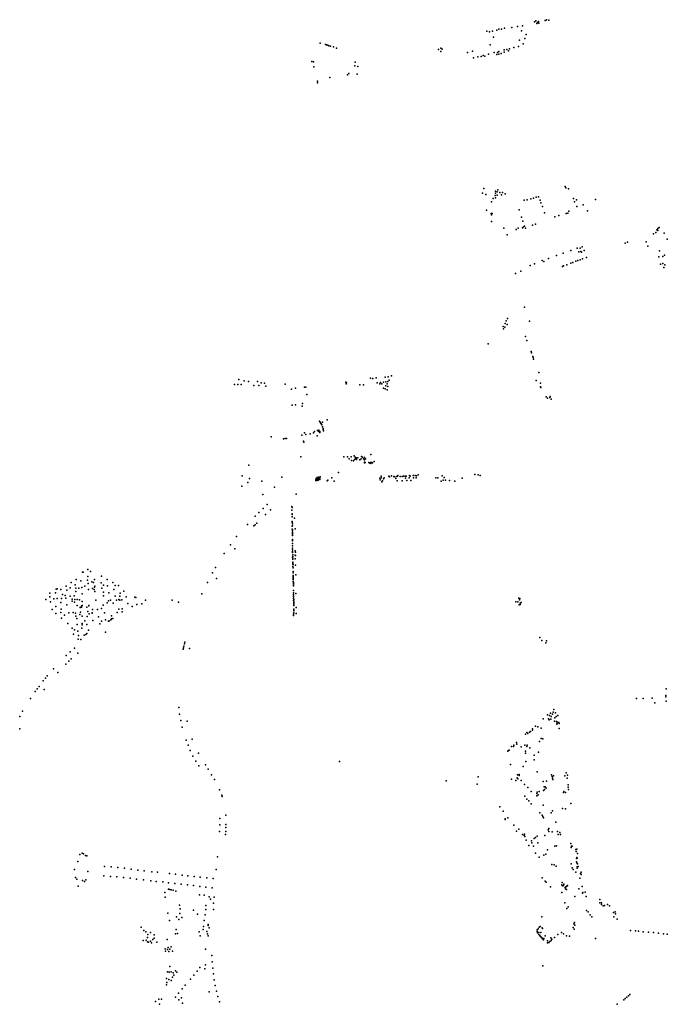
# Model space of a CAD drawing. Units: inches. Extents: x -1494151 to -743114, y -2081875 to -1037598.
# Drawn here: x -745763 to -744786, y -1040662 to -1039175 of the extents above; entities that cross this region are included whole.
import ezdxf

# ---------------------------------------------------------------- set-up
doc = ezdxf.new("R2010")
doc.units = ezdxf.units.IN
doc.header["$MEASUREMENT"] = 0
doc.layers.add('bioz_2015', color=7, linetype='Continuous')

msp = doc.modelspace()

# ---------------------------------------------------------------- linework, layer by layer
at = {"layer": 'bioz_2015'}
for p in [(-744984.3, -1039176.7), (-744970.6, -1039176.3), (-744968.4, -1039175.2), (-744964.9, -1039175.8), (-745043.5, -1039191.2), (-745040.6, -1039189.5), (-745036.5, -1039189.7), (-745031.7, -1039188.1), (-745020.6, -1039187.1), (-745012.3, -1039185.6), (-745006.1, -1039191.8), (-745004.8, -1039184.6), (-744986.7, -1039178.5), (-744983.1, -1039180.8), (-744982, -1039179.6), (-744980.6, -1039177.7), (-744980.2, -1039180.4), (-745058.3, -1039192.4), (-745054.3, -1039193.5), (-745050.1, -1039192.6), (-745048.3, -1039201.6), (-745009, -1039205.9), (-745001, -1039203.6), (-744999.2, -1039197.3), (-745310.2, -1039210.5), (-745302, -1039212.6), (-745300.3, -1039213.3), (-745298.5, -1039213.8), (-745296.7, -1039214.4), (-745294.3, -1039214.9), (-745289.9, -1039216.3), (-745285.1, -1039218.2), (-745131.5, -1039220.1), (-745127.9, -1039218.3), (-745126, -1039219.7), (-745053.6, -1039213.2), (-745032.2, -1039220.9), (-745028.4, -1039220), (-745025.9, -1039222), (-745024.1, -1039219), (-745017.6, -1039217.3), (-745010.6, -1039215.6), (-745003.5, -1039211.5), (-745128.1, -1039223), (-745087.7, -1039224.8), (-745080.2, -1039222.7), (-745078.6, -1039232.7), (-745071.8, -1039231), (-745067, -1039230.8), (-745064.2, -1039229.1), (-745061.5, -1039230), (-745055.7, -1039227.1), (-745047.6, -1039224.8), (-745043.5, -1039227.7), (-745042.5, -1039224.7), (-745040.4, -1039227.2), (-745040.3, -1039223.1), (-745036.7, -1039226.2), (-745032.4, -1039224.4), (-745322.5, -1039238.4), (-745320, -1039239), (-745319.6, -1039246.2), (-745257.8, -1039244.7), (-745257, -1039239.3), (-745252.9, -1039245.8), (-745295.4, -1039262.3), (-745268.5, -1039258.3), (-745266.9, -1039256.2), (-745254.3, -1039257.5), (-745314, -1039267.9), (-745313.8, -1039270.5), (-744940.1, -1039427.1), (-744939.3, -1039429.1), (-745064.8, -1039437.1), (-745063.2, -1039430.2), (-745059.9, -1039439.3), (-745048.8, -1039444.9), (-745045.9, -1039440.8), (-745045.6, -1039443.9), (-745045.5, -1039433.9), (-745045.5, -1039437.3), (-745042.8, -1039434.8), (-745042.7, -1039440.3), (-745041.8, -1039432.1), (-745038.8, -1039436.2), (-745036.1, -1039439.5), (-745034.6, -1039435.8), (-745030.9, -1039438.2), (-744988.1, -1039444.6), (-744984, -1039443.3), (-744980.4, -1039442.5), (-744935.4, -1039430.6), (-745051.4, -1039450.3), (-745002.3, -1039447.8), (-744997.6, -1039447.3), (-744992.1, -1039445.6), (-744978, -1039447.7), (-744976.8, -1039451.8), (-744974.6, -1039457), (-744927.7, -1039445.2), (-744926, -1039450.2), (-744923.2, -1039447.1), (-744922.8, -1039457.4), (-744913.1, -1039454.8), (-744894.7, -1039446.7), (-745058.8, -1039462.5), (-745052.1, -1039467.6), (-745051.5, -1039470), (-745050.5, -1039467.6), (-745009.6, -1039462.3), (-745006, -1039473.5), (-744971.4, -1039466.9), (-744956, -1039472.8), (-744949.7, -1039470.9), (-744938.7, -1039467.9), (-744936, -1039467.1), (-744934.5, -1039464), (-744906.7, -1039463.9), (-745051.3, -1039479.7), (-745004.6, -1039489.2), (-745004.2, -1039479.1), (-745003.2, -1039487.8), (-745001.4, -1039486.7), (-744989.3, -1039485.3), (-744985.2, -1039483.9), (-744798.4, -1039488.8), (-745032.6, -1039490.1), (-745027.9, -1039500), (-745014.4, -1039492), (-745011, -1039490), (-745000.2, -1039489.7), (-744806.9, -1039498.2), (-744803.5, -1039496.2), (-744801.9, -1039492.3), (-744800.5, -1039490.6), (-744800.3, -1039493.4), (-744791, -1039497.4), (-744914.5, -1039517.9), (-744849.8, -1039512.5), (-744846.1, -1039511.2), (-744818.2, -1039510.7), (-744815.7, -1039517.3), (-744786.3, -1039506.7), (-744953.4, -1039531.1), (-744943.1, -1039527.8), (-744931.5, -1039523.6), (-744922.1, -1039520), (-744919.4, -1039525.6), (-744917.6, -1039520.3), (-744916.5, -1039525), (-744915.6, -1039525.9), (-744911.6, -1039523.4), (-744799, -1039533.4), (-744798.1, -1039524), (-744793.1, -1039532.8), (-744790.3, -1039530.8), (-744993.2, -1039546.2), (-744986.3, -1039543.7), (-744974.9, -1039538.8), (-744972.6, -1039540), (-744965.3, -1039535.7), (-744944.4, -1039547.6), (-744942.9, -1039546.9), (-744937.7, -1039545.1), (-744931.5, -1039542.8), (-744928.9, -1039541.8), (-744924.1, -1039539.8), (-744921.2, -1039538.7), (-744917.8, -1039537.8), (-744914.3, -1039536), (-744908.3, -1039534.4), (-744796.3, -1039544.4), (-744793, -1039543.4), (-744790, -1039545), (-745015.4, -1039558.3), (-745007.4, -1039554.6), (-744791.5, -1039549.3), (-745001.7, -1039609.1), (-745030.6, -1039633.9), (-745029.1, -1039629.6), (-745027.6, -1039635.5), (-745027.4, -1039626.3), (-744994, -1039630.1), (-745034, -1039638.3), (-745033.5, -1039641.8), (-745031.1, -1039639.3), (-745056.2, -1039664.4), (-745000.2, -1039653.5), (-744998.2, -1039659.3), (-744991.7, -1039676.2), (-744991.1, -1039677.9), (-744989.1, -1039683.7), (-744988.7, -1039685.1), (-744987.9, -1039687.5), (-744979.9, -1039707.8), (-745439, -1039726.1), (-745434.2, -1039726), (-745432.9, -1039718.4), (-745429.1, -1039726), (-745424.6, -1039720.6), (-745418.2, -1039721.4), (-745409.9, -1039727.2), (-745404.3, -1039721.5), (-745402.5, -1039727.3), (-745399.1, -1039723.6), (-745393.9, -1039723.9), (-745362.9, -1039725.2), (-745271.1, -1039722.5), (-745270.7, -1039724.9), (-745270.3, -1039723.4), (-745250, -1039726.6), (-745244.5, -1039726.2), (-745233.8, -1039716.2), (-745230.7, -1039716.6), (-745225.3, -1039716), (-745223.8, -1039723.3), (-745219.8, -1039725.1), (-745218.8, -1039722.8), (-745216.9, -1039724.8), (-745214.2, -1039722.3), (-745212.1, -1039714.7), (-745210.9, -1039721.9), (-745208.9, -1039724.7), (-745207.8, -1039721.6), (-745207.6, -1039714.2), (-745205.9, -1039719.6), (-745202.2, -1039712.9), (-744984.2, -1039720), (-744977.4, -1039724.1), (-745391.9, -1039728.5), (-745353.3, -1039733), (-745347.1, -1039731.2), (-745333.5, -1039729.8), (-745331.7, -1039729.8), (-745330.3, -1039740.8), (-745214.4, -1039731.4), (-745211.7, -1039732.6), (-745210.8, -1039727.8), (-745209, -1039733.9), (-745208.1, -1039729.1), (-744977.7, -1039729.4), (-744976.8, -1039730.5), (-745352.4, -1039756.9), (-745347.3, -1039756.6), (-745336.5, -1039754.4), (-744968.9, -1039744.4), (-744967, -1039746.6), (-744963.4, -1039745.6), (-744962.7, -1039744), (-744961.5, -1039748.1), (-745337, -1039758.4), (-745311, -1039781), (-745310, -1039782.9), (-745309.6, -1039783.7), (-745308.8, -1039784.9), (-745308.1, -1039786), (-745306.3, -1039782.6), (-745299.5, -1039779), (-745333.4, -1039798.7), (-745331.7, -1039801.6), (-745325.1, -1039800.3), (-745320, -1039799.1), (-745318.5, -1039796.7), (-745313.8, -1039795.3), (-745313.2, -1039796), (-745312.1, -1039796.7), (-745311.8, -1039794.9), (-745310.5, -1039798.6), (-745310.3, -1039797), (-745307.6, -1039787), (-745306.2, -1039789.9), (-745305.4, -1039792.4), (-745305.4, -1039793.7), (-745304.9, -1039795.9), (-745383.8, -1039804.7), (-745365.2, -1039807.8), (-745362.9, -1039807.6), (-745360.7, -1039807.3), (-745337.6, -1039802.5), (-745335, -1039811.4), (-745334.8, -1039813.1), (-745314.6, -1039803.6), (-745339.1, -1039835.2), (-745274.2, -1039834.9), (-745268.6, -1039835.3), (-745266.2, -1039838.1), (-745263.4, -1039835.2), (-745262.5, -1039840.7), (-745259.8, -1039841.1), (-745258.9, -1039833.4), (-745258.4, -1039839.3), (-745257, -1039835.7), (-745256.6, -1039838.3), (-745255.3, -1039836.5), (-745255, -1039839.3), (-745253, -1039836.7), (-745249.9, -1039839.7), (-745248.2, -1039838), (-745247.4, -1039834.8), (-745246.3, -1039835.6), (-745244.8, -1039838.2), (-745243.2, -1039836.2), (-745243.1, -1039839.4), (-745243.1, -1039844.1), (-745242.9, -1039843.1), (-745241.9, -1039843.6), (-745241.6, -1039837.9), (-745236.6, -1039843.7), (-745234.9, -1039844.9), (-745233.6, -1039831.5), (-745233.5, -1039845.4), (-745233.3, -1039843.4), (-745232, -1039843.5), (-745231.1, -1039844.3), (-745228.6, -1039842.3), (-745417.4, -1039847.7), (-745282.1, -1039858.9), (-745427.6, -1039863.9), (-745419, -1039873.7), (-745416.5, -1039867.9), (-745397.8, -1039872), (-745368, -1039865.8), (-745316.6, -1039869.6), (-745316.6, -1039871), (-745315.9, -1039867.7), (-745314.8, -1039870.7), (-745314.6, -1039868.9), (-745314.5, -1039866.4), (-745314.2, -1039867.5), (-745313.1, -1039870.2), (-745312.4, -1039865.8), (-745312.4, -1039868.1), (-745310.5, -1039869.3), (-745310.3, -1039867.4), (-745310.2, -1039865.2), (-745299.5, -1039871.2), (-745298.3, -1039870.2), (-745292.2, -1039866.6), (-745288.7, -1039871.8), (-745219.9, -1039867.5), (-745219.3, -1039869.7), (-745217.9, -1039864.5), (-745217.7, -1039867), (-745217.1, -1039872.7), (-745216.1, -1039871.1), (-745214.3, -1039868.4), (-745213.6, -1039866.7), (-745206.1, -1039864.1), (-745205.1, -1039865.2), (-745202.2, -1039863.7), (-745199, -1039864.8), (-745197.1, -1039865.2), (-745195.6, -1039867.9), (-745194.1, -1039864.9), (-745193.8, -1039871.3), (-745193.2, -1039864.2), (-745192.6, -1039863.3), (-745189.4, -1039865), (-745186.3, -1039864.6), (-745186.2, -1039871.3), (-745184.3, -1039864.5), (-745181.5, -1039864.1), (-745181.4, -1039867.2), (-745180.2, -1039864.3), (-745179.4, -1039870.6), (-745175.8, -1039866.9), (-745175.1, -1039863.3), (-745174.4, -1039864.1), (-745173.2, -1039870.6), (-745169.4, -1039863.5), (-745169.1, -1039866.8), (-745166.6, -1039863.4), (-745165.1, -1039866.8), (-745164.6, -1039863.9), (-745162.1, -1039862.4), (-745135.6, -1039866.9), (-745132.5, -1039867), (-745127.5, -1039871.6), (-745125.7, -1039863.9), (-745124.5, -1039870.5), (-745122.6, -1039866.1), (-745121, -1039870.2), (-745114.9, -1039870.6), (-745106.8, -1039871.8), (-745095.7, -1039867.1), (-745076.8, -1039861.9), (-745071.3, -1039862.1), (-745068.3, -1039863.4), (-745428.1, -1039879.4), (-745378.7, -1039880.8), (-745396.6, -1039891.9), (-745346.1, -1039891.3), (-745402.3, -1039918.9), (-745396.1, -1039912.9), (-745389.8, -1039907.1), (-745384.7, -1039915.3), (-745352.6, -1039910.2), (-745352.5, -1039915.8), (-745352.3, -1039911.7), (-745408.1, -1039924.7), (-745405.4, -1039935.4), (-745392.3, -1039922.2), (-745352.3, -1039932.8), (-745352.2, -1039921.2), (-745352.2, -1039922.1), (-745352.2, -1039925.6), (-745352.1, -1039934.1), (-745351.9, -1039935.4), (-745348.6, -1039927.9), (-745419.8, -1039937.1), (-745409.9, -1039939.5), (-745407.9, -1039937.8), (-745352.1, -1039944.2), (-745352, -1039939.8), (-745351.9, -1039938.1), (-745351.8, -1039946.7), (-745351.8, -1039949.2), (-745351.7, -1039945.5), (-745351.6, -1039950.1), (-745347.6, -1039943.8), (-745436, -1039955.5), (-745351.9, -1039953.8), (-745351.9, -1039962), (-745351.8, -1039951.6), (-745351.7, -1039959.8), (-745351.6, -1039961.3), (-745445.5, -1039967.8), (-745438.7, -1039974), (-745351.9, -1039969.3), (-745351.8, -1039975.3), (-745351.7, -1039965.8), (-745351.6, -1039973.1), (-745351.6, -1039979.4), (-745351.5, -1039977.9), (-745347.7, -1039976.9), (-745347.3, -1039978.9), (-745454.9, -1039981.1), (-745351.5, -1039986.5), (-745351.3, -1039988), (-745351.2, -1039985.7), (-745351.2, -1039994.3), (-745351.1, -1039983.2), (-745351.1, -1039989.5), (-745347.5, -1039983.3), (-745347.5, -1039989.2), (-745347.1, -1039984.1), (-745668.8, -1040009.2), (-745667.8, -1040009.3), (-745660.5, -1040005), (-745656.3, -1040008), (-745467.9, -1040002.4), (-745351.1, -1039997.1), (-745351, -1039995.4), (-745351, -1040000.9), (-745350.8, -1040002.5), (-745350.7, -1040008.2), (-745350.5, -1039997.6), (-745347, -1039998.6), (-745678, -1040020.1), (-745671.2, -1040022.3), (-745661.2, -1040021.2), (-745660.6, -1040015.9), (-745654.3, -1040023.8), (-745652.1, -1040024.6), (-745650.5, -1040020.1), (-745640.1, -1040015), (-745631.5, -1040020.2), (-745472.4, -1040010.3), (-745466.4, -1040018.9), (-745350.7, -1040010.4), (-745350.7, -1040017.2), (-745350.7, -1040020.3), (-745350.7, -1040023.3), (-745350.6, -1040014.2), (-745350.5, -1040016), (-745350.5, -1040018.8), (-745346.7, -1040013), (-745708.3, -1040035.1), (-745706.9, -1040034.4), (-745701.2, -1040035.2), (-745693.4, -1040030.1), (-745692, -1040036.5), (-745687, -1040033), (-745685.6, -1040025), (-745679.6, -1040028.3), (-745678.9, -1040033.2), (-745678.8, -1040038.4), (-745674.3, -1040033.3), (-745669.7, -1040032.6), (-745665.2, -1040030.1), (-745660, -1040026.2), (-745659.8, -1040035.6), (-745653.5, -1040033.9), (-745650.8, -1040035.4), (-745650.5, -1040032), (-745649.9, -1040030.1), (-745649.8, -1040038.3), (-745640.6, -1040025.3), (-745639.3, -1040033.6), (-745636.9, -1040028.7), (-745636.9, -1040039.3), (-745631, -1040029.7), (-745623, -1040024.8), (-745621.4, -1040035.2), (-745619.3, -1040029.3), (-745614.3, -1040029.4), (-745606.2, -1040037.7), (-745480.2, -1040025), (-745350.4, -1040028.2), (-745350.3, -1040026.4), (-745350.3, -1040029.6), (-745350.3, -1040036.9), (-745350.2, -1040024.7), (-745723.7, -1040050.6), (-745718.1, -1040040.9), (-745717.7, -1040046.3), (-745716.7, -1040053.9), (-745712, -1040049.5), (-745709.3, -1040040.4), (-745706.8, -1040049.1), (-745700.5, -1040048.8), (-745698.6, -1040042.7), (-745694.9, -1040044.3), (-745693.9, -1040048.7), (-745687.1, -1040045.2), (-745684.4, -1040049.9), (-745684.2, -1040052.8), (-745681.2, -1040045), (-745680.6, -1040054.3), (-745680.3, -1040050.3), (-745676.8, -1040050.6), (-745672.9, -1040050.8), (-745669.2, -1040041.8), (-745669.2, -1040053.6), (-745648.5, -1040051.3), (-745636.8, -1040044.8), (-745629.2, -1040052.4), (-745629.1, -1040040.3), (-745626.4, -1040051.7), (-745619.4, -1040045.5), (-745617.4, -1040051.3), (-745613.7, -1040050.6), (-745612.5, -1040051.3), (-745612.4, -1040045.6), (-745611.9, -1040040.9), (-745609.5, -1040051.2), (-745602.9, -1040046.6), (-745589.5, -1040046.8), (-745587.9, -1040047.5), (-745573.3, -1040051.4), (-745533.1, -1040051.7), (-745488.4, -1040041.8), (-745350.2, -1040043.1), (-745350.1, -1040040.6), (-745350.1, -1040044.9), (-745350, -1040046.4), (-745350, -1040049), (-745350, -1040052.2), (-745349.9, -1040050.5), (-745349.8, -1040053.2), (-745346.6, -1040041.3), (-745014.7, -1040053.9), (-745011.6, -1040054), (-745010.1, -1040048.5), (-745009.3, -1040050.8), (-745008.5, -1040049.2), (-745714.2, -1040065.7), (-745709.1, -1040061.1), (-745701.4, -1040055), (-745700.7, -1040065.3), (-745692.2, -1040058.7), (-745676.9, -1040059.5), (-745672.2, -1040062.8), (-745670.1, -1040060.4), (-745670, -1040062.1), (-745669, -1040059.7), (-745662.3, -1040062.1), (-745660.5, -1040068.7), (-745659.1, -1040059.6), (-745658.9, -1040059.8), (-745653.3, -1040065.4), (-745646.2, -1040065.6), (-745639.8, -1040064.2), (-745637.2, -1040059.1), (-745631.3, -1040055.3), (-745622.5, -1040056.1), (-745613.9, -1040065.2), (-745608.8, -1040069.1), (-745608.7, -1040064.5), (-745600.3, -1040056.4), (-745593.9, -1040060.8), (-745586.7, -1040057.8), (-745579.1, -1040056.9), (-745523.7, -1040054.5), (-745349.9, -1040055.1), (-745349.9, -1040055.9), (-745349.9, -1040059.7), (-745349.8, -1040057.7), (-745349.8, -1040065), (-745349.8, -1040066.4), (-745349.8, -1040067.6), (-745346, -1040062.5), (-745009.9, -1040058.5), (-745008.4, -1040055.8), (-745008.1, -1040058.2), (-745006.7, -1040054.9), (-745709, -1040071.7), (-745701.2, -1040070.3), (-745700.4, -1040078.6), (-745696, -1040074), (-745689.4, -1040070.4), (-745682.6, -1040070.2), (-745679.1, -1040071), (-745678.7, -1040075.5), (-745677.4, -1040079.1), (-745672.6, -1040073.2), (-745671.8, -1040069.8), (-745669, -1040075.4), (-745665, -1040082.6), (-745661.5, -1040076.3), (-745658.3, -1040072.1), (-745654.2, -1040070.4), (-745653.8, -1040071), (-745653, -1040082), (-745644.6, -1040076.7), (-745639.8, -1040083.2), (-745635.3, -1040070.4), (-745634, -1040081.2), (-745629.4, -1040083.2), (-745628.3, -1040082.5), (-745626, -1040081.2), (-745624.9, -1040079.7), (-745624.6, -1040074.9), (-745622.8, -1040079.2), (-745616.4, -1040070), (-745350.4, -1040074.4), (-745350.2, -1040072.8), (-745349.8, -1040070.4), (-745346.1, -1040071.6), (-745690.7, -1040086.8), (-745684.2, -1040093.9), (-745680.6, -1040096.3), (-745676.7, -1040088.3), (-745675.9, -1040098.1), (-745669.8, -1040093.5), (-745669.1, -1040086.8), (-745669.1, -1040088.5), (-745662.1, -1040088.2), (-745659.5, -1040097), (-745642.6, -1040087), (-745682.3, -1040102.6), (-745674.9, -1040110.3), (-745674.6, -1040105), (-745671.1, -1040110.8), (-745665.9, -1040104.4), (-745663.7, -1040103.2), (-745662, -1040101.6), (-745634, -1040099.7), (-744978.3, -1040108), (-744975.3, -1040112.3), (-744968.6, -1040113.1), (-745680.7, -1040123.7), (-745516.6, -1040125.5), (-745516.3, -1040123.4), (-745515.7, -1040121.1), (-745514.6, -1040117.4), (-745514, -1040115), (-745507, -1040124.5), (-744969.3, -1040115.9), (-745693.5, -1040135.1), (-745689.3, -1040143.4), (-745687, -1040129.4), (-745685.9, -1040140.2), (-745675.8, -1040131.4), (-745712.6, -1040155.1), (-745694, -1040148), (-745724.6, -1040169.2), (-745721.8, -1040165.8), (-745706, -1040160.9), (-745736.9, -1040185.3), (-745734.1, -1040181.7), (-745728.1, -1040173.5), (-745726.6, -1040186.5), (-744787.6, -1040185.3), (-745747.1, -1040200.1), (-745739.8, -1040189.2), (-744832.4, -1040200.1), (-744822.3, -1040199.9), (-744809, -1040199.5), (-744788.2, -1040195.2), (-744788.2, -1040197.4), (-745523.3, -1040213.5), (-744957.2, -1040216.5), (-744804.7, -1040206.7), (-744787.9, -1040204), (-745763.4, -1040227.1), (-745759, -1040219.3), (-745522.4, -1040223.6), (-744973.3, -1040230.4), (-744966.7, -1040224.7), (-744965.2, -1040230.4), (-744964.6, -1040232.3), (-744964, -1040225.7), (-744962.2, -1040222.3), (-744961.8, -1040231.3), (-744961.2, -1040227.3), (-744959.4, -1040223.6), (-744958.6, -1040220.4), (-744955.8, -1040229.1), (-744954.6, -1040221.8), (-744953.8, -1040226.9), (-744951.3, -1040225.8), (-745763.2, -1040245.7), (-745520.4, -1040233.3), (-745518, -1040243), (-745510.6, -1040234.3), (-744989.7, -1040245.8), (-744985, -1040241.8), (-744981.7, -1040242.9), (-744976.3, -1040244.5), (-744956.2, -1040233.9), (-744953.3, -1040234.8), (-744952.6, -1040238.5), (-744952.5, -1040237.1), (-744952.2, -1040235.8), (-744949.8, -1040236.1), (-744949.5, -1040237.8), (-744949.1, -1040245.2), (-745502.9, -1040261.2), (-745000.2, -1040253.8), (-744997.9, -1040251.3), (-744996.4, -1040252.8), (-744994.3, -1040250.9), (-744992.4, -1040249.5), (-744989.5, -1040247.8), (-744976.5, -1040260.1), (-744974.2, -1040260.6), (-745512.3, -1040262.7), (-745509.4, -1040270.4), (-745021, -1040272.3), (-745018.4, -1040272.4), (-745017.6, -1040270.2), (-745013.6, -1040266.2), (-745013.4, -1040268.8), (-745006.5, -1040272.8), (-745001.3, -1040270.6), (-744998.1, -1040272.6), (-744997.7, -1040270.2), (-744993.5, -1040274.6), (-744979, -1040264.8), (-745506.1, -1040278.2), (-745501.9, -1040287.1), (-745493.7, -1040282.3), (-745026.9, -1040279.2), (-745025.8, -1040278.5), (-745024.8, -1040278), (-745000.1, -1040279.6), (-745000.1, -1040282.3), (-744986.8, -1040285.5), (-744980.7, -1040280.9), (-745497.6, -1040294.5), (-745493.3, -1040301.7), (-745483.1, -1040299.9), (-745478.8, -1040306.8), (-745280.7, -1040294.9), (-745022.6, -1040299.5), (-745003.4, -1040302.5), (-744999.8, -1040295.2), (-744986.9, -1040292.5), (-745473.8, -1040315.1), (-745071.6, -1040318.4), (-745021, -1040321.5), (-745012.7, -1040319.6), (-745012.4, -1040315.1), (-745011.5, -1040321), (-745009.6, -1040316.2), (-745009.5, -1040314.7), (-744982.5, -1040310.5), (-744960.7, -1040315.4), (-744959.7, -1040317.9), (-744959.2, -1040320.4), (-744957.7, -1040316.5), (-744940.8, -1040316.9), (-744938.7, -1040312), (-744937.4, -1040320.4), (-744936.9, -1040315.8), (-745469.5, -1040322.1), (-745119.9, -1040324.1), (-745072.8, -1040329.4), (-745014.7, -1040323.7), (-745006.5, -1040323.5), (-745001.4, -1040330), (-744996.8, -1040334.4), (-744973.5, -1040325.2), (-744972.1, -1040333.3), (-744970.6, -1040333.2), (-744969, -1040335.4), (-744968.2, -1040324.6), (-744958.9, -1040322.3), (-744935.7, -1040330.2), (-744935.6, -1040333.7), (-745461.8, -1040338), (-745458.6, -1040345.7), (-745457.8, -1040347.8), (-745000.9, -1040347.4), (-744991.7, -1040340.3), (-744983.1, -1040343.4), (-744983, -1040346.8), (-744982.3, -1040341.2), (-744981.2, -1040345.4), (-744979.6, -1040340.2), (-744973.2, -1040338.6), (-744971.2, -1040337.5), (-744942.8, -1040341.9), (-744942.4, -1040340.3), (-744939.9, -1040341.8), (-744935.4, -1040337.4), (-745038.8, -1040363.6), (-744998.3, -1040352.1), (-744995.1, -1040354.5), (-744991.5, -1040358.7), (-744973.5, -1040360.8), (-744944.4, -1040365.9), (-744931.6, -1040358.6), (-745461.3, -1040380.9), (-745452.5, -1040376.1), (-745033.6, -1040370.2), (-745026.7, -1040380.2), (-744978.6, -1040372.4), (-744974.9, -1040376.1), (-744974, -1040378.1), (-744972.9, -1040380.2), (-744961.6, -1040372.4), (-744959.4, -1040369.5), (-744939.9, -1040366.7), (-745461.4, -1040390.8), (-745452.2, -1040390.1), (-745452.2, -1040394.6), (-745030.9, -1040382.7), (-745030.6, -1040381.7), (-745017.9, -1040391.1), (-744964.7, -1040396), (-744954.3, -1040386.7), (-745461.7, -1040400.8), (-745453, -1040405.1), (-745452.5, -1040400.7), (-745013.6, -1040400.3), (-745010.4, -1040397.1), (-745004.4, -1040405.1), (-745002.3, -1040406.5), (-745001.7, -1040404.6), (-745000.9, -1040408.3), (-744984.8, -1040409.6), (-744982.5, -1040407.6), (-744970.8, -1040406.5), (-744966.1, -1040398.2), (-744964.7, -1040400.9), (-744960.1, -1040401.1), (-744951.9, -1040400.7), (-744950.6, -1040405.4), (-744948.2, -1040402.2), (-744947.5, -1040405.2), (-744998.9, -1040413.9), (-744995.1, -1040421.8), (-744991.3, -1040415), (-744990.4, -1040417.7), (-744987.9, -1040422.7), (-744987.1, -1040411.4), (-744981.7, -1040417.9), (-744955.7, -1040423), (-744953.3, -1040422.3), (-744931.7, -1040418.6), (-744931.4, -1040425), (-744930.5, -1040423), (-744929.6, -1040422.9), (-745672.8, -1040435.3), (-745668.9, -1040433.3), (-745667.1, -1040434.4), (-745664.3, -1040436.8), (-745662.3, -1040437.4), (-745464.7, -1040439.2), (-744985, -1040433.3), (-744979.3, -1040439.4), (-744972.2, -1040436.3), (-744969.3, -1040435.1), (-744966.7, -1040428.5), (-744924.3, -1040428.1), (-744923.9, -1040430.7), (-744922.7, -1040427.4), (-744922.5, -1040439.9), (-744921.8, -1040434), (-745675.5, -1040445.9), (-745635.2, -1040453.5), (-745625.2, -1040454.2), (-745615.1, -1040455.3), (-744960.6, -1040450.7), (-744956.9, -1040451), (-744953.6, -1040453), (-744931.3, -1040449.7), (-744929.8, -1040455.5), (-744923.3, -1040441.4), (-744923, -1040446.4), (-744922.6, -1040447.8), (-744922.3, -1040454), (-744922, -1040441), (-744921.7, -1040449.7), (-744920.7, -1040453.7), (-745680.9, -1040457.9), (-745679.2, -1040470.4), (-745660.6, -1040461.1), (-745636.6, -1040467.4), (-745626.5, -1040468.5), (-745617, -1040469.2), (-745606.8, -1040470.4), (-745605, -1040456.3), (-745595.1, -1040457.6), (-745584.9, -1040459), (-745575.5, -1040459.9), (-745563.9, -1040461.5), (-745555.4, -1040462.3), (-745537.5, -1040464.2), (-745528.2, -1040465.3), (-745518.3, -1040466.7), (-745509.5, -1040467.7), (-745500.3, -1040468.6), (-745491.2, -1040469.6), (-745466.8, -1040458.1), (-744928.4, -1040458.3), (-744924.4, -1040462.3), (-744922, -1040456.3), (-744917.1, -1040464.3), (-744916.3, -1040465.7), (-744916.2, -1040462), (-745677.1, -1040472.8), (-745675, -1040483.3), (-745668.6, -1040474.7), (-745665.7, -1040476.3), (-745663.8, -1040473.8), (-745596.7, -1040471.4), (-745586.9, -1040472.8), (-745576.8, -1040473.8), (-745565.7, -1040475), (-745557.4, -1040476), (-745547.6, -1040476.9), (-745538.9, -1040478.1), (-745529.2, -1040479.2), (-745519.7, -1040480.4), (-745510.4, -1040481.4), (-745500.9, -1040482.4), (-745491.6, -1040483.5), (-745482.4, -1040484.6), (-745481.2, -1040470.7), (-745471.6, -1040471.9), (-744974.8, -1040470.8), (-744970.2, -1040475.6), (-744968.9, -1040477.3), (-744962.6, -1040484.2), (-744945.3, -1040481.3), (-744944.9, -1040477.6), (-744944.6, -1040482.2), (-744943.9, -1040482.9), (-744942.9, -1040482.2), (-744942.5, -1040480.2), (-744940.1, -1040485.2), (-744939.1, -1040484.3), (-744938.1, -1040483.6), (-744937.3, -1040482.6), (-744936.6, -1040482.3), (-744918.2, -1040471.3), (-744914.4, -1040483.9), (-745544.2, -1040492.8), (-745543.8, -1040499.6), (-745538.6, -1040487.9), (-745537, -1040488.5), (-745534.7, -1040488.8), (-745531.7, -1040489.3), (-745528, -1040490.7), (-745492.1, -1040496.2), (-745485, -1040497), (-745477.5, -1040499.2), (-745473.1, -1040485.6), (-745470.1, -1040500), (-744945.5, -1040492.6), (-744939.5, -1040487.3), (-744938.4, -1040488.5), (-744925.6, -1040498.6), (-744919.7, -1040487.5), (-744914.2, -1040493.9), (-744913.7, -1040492.9), (-744910.2, -1040492.3), (-744908.8, -1040498.8), (-745522.4, -1040512), (-745482.5, -1040512.5), (-745475.6, -1040502.7), (-745470.9, -1040509), (-744940.6, -1040508.3), (-744935.9, -1040514.6), (-744888, -1040503.5), (-744887.9, -1040508.6), (-744885.6, -1040508.4), (-744885.5, -1040510.8), (-744883.1, -1040513.1), (-744881, -1040512.3), (-744876.4, -1040511.1), (-744873.2, -1040512.9), (-745539.6, -1040523.9), (-745526.6, -1040529.6), (-745521.7, -1040524.5), (-745521.1, -1040517.6), (-745501.1, -1040519.5), (-745495.2, -1040525.5), (-745483.6, -1040526.6), (-745482.7, -1040518.4), (-745471.1, -1040518.3), (-744975.4, -1040529.7), (-744937.9, -1040516.9), (-744908.2, -1040520.2), (-744905.3, -1040522.2), (-744902.3, -1040526.4), (-744899.8, -1040529.5), (-744867.3, -1040523.2), (-744866.6, -1040529.6), (-744864.8, -1040522.2), (-744864.1, -1040525.2), (-745537.1, -1040535.2), (-745523.2, -1040533.5), (-745518.6, -1040530.6), (-745486, -1040544), (-745485.2, -1040535.3), (-745479.2, -1040542.8), (-745478.9, -1040540.9), (-744978.1, -1040544), (-744927, -1040540.1), (-744926.1, -1040538), (-744925.9, -1040541.9), (-744861.9, -1040532.9), (-745580.1, -1040545.3), (-745576.3, -1040550.4), (-745573.1, -1040552.2), (-745569.8, -1040556.4), (-745566.2, -1040553.4), (-745560.7, -1040556.7), (-745528.5, -1040555), (-745527.3, -1040548.6), (-745525.5, -1040554.7), (-745492.5, -1040552.1), (-745491.2, -1040558.3), (-745486.3, -1040548.6), (-745481.1, -1040551.6), (-745479.9, -1040555.2), (-745478.9, -1040558.4), (-745477.7, -1040545.9), (-744982.7, -1040551.7), (-744982.3, -1040549), (-744981.8, -1040553.7), (-744981, -1040547.5), (-744979.9, -1040556), (-744979.8, -1040553.1), (-744979.5, -1040545.3), (-744978.6, -1040557.7), (-744977.8, -1040558.6), (-744977.1, -1040553.3), (-744976.9, -1040559.6), (-744975.1, -1040546), (-744974.3, -1040546.9), (-744970.2, -1040558.4), (-744951.2, -1040556.3), (-744945.8, -1040553.1), (-744943, -1040555.3), (-744938.2, -1040558), (-744933.7, -1040558.6), (-744928.2, -1040545.6), (-744926.9, -1040548.3), (-744841.9, -1040550), (-744834.2, -1040550.8), (-744829.7, -1040551.4), (-744822.8, -1040552.1), (-744814.7, -1040552.7), (-744807.1, -1040553.3), (-744799.2, -1040554.4), (-744791.9, -1040555.3), (-744786.1, -1040555.9), (-745577.2, -1040565.5), (-745572.6, -1040565), (-745570.7, -1040567.4), (-745570.5, -1040560.7), (-745569, -1040567.8), (-745566.1, -1040566.1), (-745564.6, -1040568.7), (-745562.5, -1040563.7), (-745560.6, -1040561.5), (-745556.4, -1040568), (-745540.6, -1040563.8), (-744975.9, -1040560.8), (-744975.1, -1040561.8), (-744974.3, -1040562.6), (-744973.6, -1040563.5), (-744972.8, -1040564.3), (-744972.6, -1040562.4), (-744967.1, -1040566), (-744966.8, -1040568.6), (-744964.9, -1040568.3), (-744963.2, -1040566.8), (-744961.9, -1040561.3), (-744961.5, -1040565.1), (-744960.3, -1040563.5), (-744956.6, -1040560.9), (-744894.3, -1040562.3), (-745543.9, -1040577.8), (-745543.2, -1040581.5), (-745540.5, -1040578.9), (-745539.3, -1040575.6), (-745538.4, -1040581.7), (-745536.9, -1040578.2), (-745535, -1040574.7), (-745532.8, -1040581.6), (-745482.8, -1040578.3), (-745473.2, -1040588.1), (-745483.2, -1040601.8), (-745472.8, -1040597.7), (-744974.2, -1040603.3), (-745540.2, -1040612.7), (-745537.7, -1040612.9), (-745536.8, -1040604.5), (-745534.6, -1040612.7), (-745531.8, -1040614.3), (-745531, -1040617.8), (-745528.5, -1040611.3), (-745526.1, -1040613), (-745500.6, -1040617.8), (-745495.5, -1040611.6), (-745491.8, -1040606.1), (-745484.2, -1040608.2), (-745471.9, -1040607.1), (-745471, -1040615.5), (-745541.7, -1040622.7), (-745541.7, -1040632.3), (-745541.3, -1040628.9), (-745538.4, -1040624), (-745535, -1040625.9), (-745532.6, -1040620.8), (-745513.5, -1040632.8), (-745505.7, -1040623.7), (-745469.8, -1040624.6), (-745468.3, -1040633.2), (-745523.5, -1040644.6), (-745518.3, -1040638.2), (-745477.6, -1040643), (-745466.6, -1040642), (-744844.9, -1040648.8), (-744842.5, -1040646.7), (-745558.3, -1040657.3), (-745553.5, -1040653.8), (-745552.2, -1040661.5), (-745549.2, -1040653.8), (-745528.5, -1040650.9), (-745523, -1040654.6), (-745519, -1040651.8), (-745517.5, -1040659.7), (-745464.4, -1040650), (-745462, -1040657.9), (-744862, -1040661.6), (-744851.7, -1040654.8), (-744849.8, -1040653), (-744847, -1040650.6)]:
    msp.add_point(p, dxfattribs=at)

doc.saveas('drawing.dxf')
